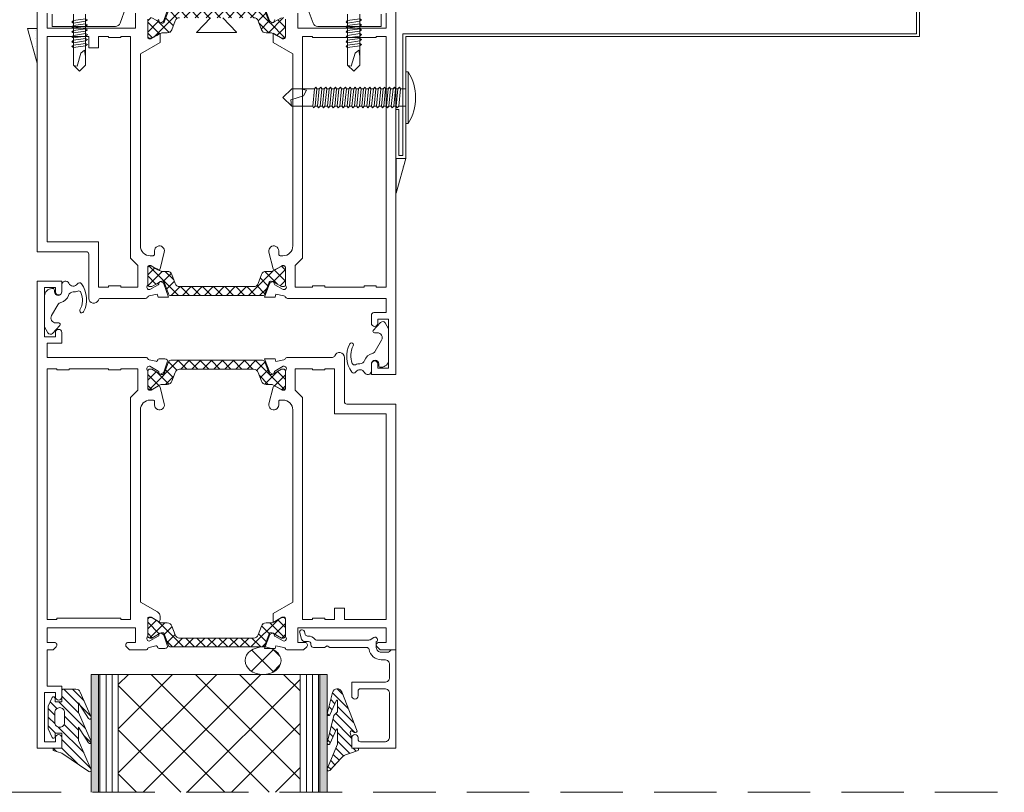
# Model space of a CAD drawing. Units: millimetres. Extents: x 0 to 11760, y 0 to 1485.
# Drawn here: x 7845 to 8046, y 92 to 250 of the extents above; entities that cross this region are included whole.
import ezdxf

# ---------------------------------------------------------------- set-up
doc = ezdxf.new("R2010")
doc.units = ezdxf.units.MM
doc.linetypes.add('HIDDEN', pattern=[9.525, 6.35, -3.175])
doc.layers.add('SPAlayer', color=6, linetype='Continuous', lineweight=20)
doc.layers.add('views', color=4, linetype='Continuous', lineweight=0)
pattern_1 = [(315, (9e-15, 47.0092), (1.122532, 1.122532), []), (405, (9e-15, 47.0092), (-1.122532, 1.122532), [])]

# ---------------------------------------------------------------- blocks, each defined once
blk = doc.blocks.new('ovi')
for points in [[(177.89, -11), (177.89, -12.5), (153.92, -12.5), (153.92, -11)], [(177.89, -57.5), (177.89, -59), (153.92, -59), (153.92, -57.5)]]:
    blk.add_hatch(color=256).paths.add_polyline_path(points)
at = {"layer": 'SPAlayer'}
h = blk.add_hatch(dxfattribs=at)
h.set_pattern_fill('ANSI31', color=256, scale=10, angle=90, style=0, pattern_type=2)
h.set_pattern_definition([(-45, (12977.7964, 1278.8404), (0.88388348, 0.88388348), [])])
edge = h.paths.add_edge_path()
edge.add_line((157.52, -8.76), (162.62, -10.98))
edge.add_arc((162.74, -10.7), 0.3, 246.4656, 417.6905)
edge.add_line((162.9, -10.45), (159.66, -8.4))
edge.add_line((159.66, -8.4), (161.67, -8.4))
edge.add_line((161.67, -8.4), (167.58, -10.98))
edge.add_arc((167.7, -10.7), 0.3, 246.4656, 417.6905)
edge.add_line((167.86, -10.45), (164.63, -8.4))
edge.add_line((164.63, -8.4), (167.38, -8.4))
edge.add_line((167.38, -8.4), (173.29, -10.98))
edge.add_arc((173.41, -10.7), 0.3, 246.4656, 399.2203)
edge.add_line((173.64, -10.51), (169.94, -5.01))
edge.add_line((169.94, -5.01), (169.38, -3.23))
edge.add_line((169.38, -3.23), (168.92, -3.23))
edge.add_line((168.92, -3.23), (168.92, -5.03))
edge.add_line((168.92, -5.03), (165.87, -5.03))
edge.add_line((165.87, -5.03), (165.87, -3.63))
edge.add_line((165.87, -3.63), (166.62, -3.63))
edge.add_arc((166.62, -3.33), 0.3, -90, 65.0112)
edge.add_line((166.75, -3.06), (164.97, -2.23))
edge.add_line((164.97, -2.23), (160.97, -2.23))
edge.add_line((160.97, -2.23), (160.37, -2.23))
edge.add_line((160.37, -2.23), (158.64, -3.04))
edge.add_arc((158.77, -3.32), 0.31, 114.9893, 269.9995)
edge.add_line((158.77, -3.63), (159.47, -3.63))
edge.add_line((159.47, -3.63), (159.47, -5.03))
edge.add_line((159.47, -5.03), (157.22, -5.03))
edge.add_arc((157.22, -5.33), 0.3, 90, 180)
edge.add_line((156.92, -5.33), (156.92, -7.84))
edge.add_arc((157.92, -7.84), 1, 180, 246.4656)
edge = h.paths.add_edge_path(flags=16)
edge.add_line((164.67, -4.58), (164.67, -4.58))
edge.add_arc((163.67, -4.58), 1, -90, 0, ccw=False)
edge.add_line((163.67, -5.58), (161.67, -5.58))
edge.add_arc((161.67, -4.58), 1, 180, 270, ccw=False)
edge.add_line((160.67, -4.58), (160.67, -4.58))
edge.add_arc((161.67, -4.58), 1, 90, 180, ccw=False)
edge.add_line((161.67, -3.58), (163.67, -3.58))
edge.add_arc((163.67, -4.58), 1, 0, 90, ccw=False)
h = blk.add_hatch(dxfattribs=at)
h.set_pattern_fill('ANSI37', color=256, scale=2, style=0, pattern_type=2)
h.set_pattern_definition([(45, (361.743, -124.3586), (-4.49013, 4.49013), []), (135, (361.743, -124.3586), (-4.49013, -4.49013), [])])
h.paths.add_polyline_path([(177.89, -16.5), (177.89, -53.5), (153.92, -53.5), (153.92, -16.5)])
h = blk.add_hatch(dxfattribs=at)
h.set_pattern_fill('ANSI37', color=256, scale=0.5, angle=270, style=0, pattern_type=2)
h.set_pattern_definition(pattern_1)
edge = h.paths.add_edge_path()
edge.add_line((18.85, -26.69), (21.22, -25.82))
edge.add_arc((21.11, -25.54), 0.301, -69.9773, -0.2694)
edge.add_arc((20.22, -25.5), 1.2, -2.1372, 30.0337)
edge.add_line((21.25, -24.9), (20.91, -24.31))
edge.add_line((20.91, -24.31), (20.34, -23.32))
edge.add_arc((20.52, -23.22), 0.21, 180, 210, ccw=False)
edge.add_line((20.31, -23.22), (20.31, -22.91))
edge.add_arc((20.71, -22.91), 0.4, 90, 180, ccw=False)
edge.add_line((20.71, -22.51), (24.11, -22.51))
edge.add_arc((24.11, -22.91), 0.4, 0, 90, ccw=False)
edge.add_line((24.51, -22.91), (24.51, -23.22))
edge.add_arc((24.3, -23.22), 0.21, -30, 0, ccw=False)
edge.add_line((24.49, -23.32), (23.92, -24.31))
edge.add_line((23.92, -24.31), (23.58, -24.9))
edge.add_arc((24.61, -25.5), 1.2, 150, 180)
edge.add_line((23.41, -25.5), (23.41, -26.45))
edge.add_arc((22.41, -26.45), 1, -70, 0, ccw=False)
edge.add_line((22.76, -27.39), (20.98, -28.04))
edge.add_arc((21.32, -28.98), 1, 110, 180)
edge.add_line((20.32, -28.98), (20.32, -36.51))
edge.add_line((20.32, -36.51), (20.32, -44.03))
edge.add_arc((21.32, -44.03), 1, 180, 250)
edge.add_line((20.98, -44.97), (22.76, -45.62))
edge.add_arc((22.41, -46.56), 1, 0, 70, ccw=False)
edge.add_line((23.41, -46.56), (23.41, -47.51))
edge.add_arc((24.61, -47.51), 1.2, 180, 210)
edge.add_line((23.58, -48.11), (23.91, -48.7))
edge.add_line((23.91, -48.7), (24.49, -49.69))
edge.add_arc((24.3, -49.79), 0.21, 0, 30, ccw=False)
edge.add_line((24.51, -49.79), (24.51, -50.11))
edge.add_arc((24.11, -50.11), 0.4, -90, 0, ccw=False)
edge.add_line((24.11, -50.51), (20.71, -50.51))
edge.add_arc((20.71, -50.11), 0.4, 180, 270, ccw=False)
edge.add_line((20.31, -50.11), (20.31, -49.79))
edge.add_arc((20.52, -49.79), 0.21, 150, 180, ccw=False)
edge.add_line((20.34, -49.69), (21.25, -48.11))
edge.add_arc((20.22, -47.51), 1.2, -30.0337, 2.1372)
edge.add_arc((21.11, -47.47), 0.301, 0.2898, 69.9568)
edge.add_line((21.22, -47.19), (18.85, -46.33))
edge.add_arc((19.02, -45.86), 0.5, 180, 250, ccw=False)
edge.add_line((18.52, -45.86), (18.52, -36.51))
edge.add_line((18.52, -36.51), (18.52, -27.16))
edge.add_arc((19.02, -27.16), 0.5, 110, 180, ccw=False)
h = blk.add_hatch(dxfattribs=at)
h.set_pattern_fill('ANSI37', color=256, scale=0.5, angle=270, style=0, pattern_type=2)
h.set_pattern_definition(pattern_1)
edge = h.paths.add_edge_path()
edge.add_line((75.03, -36.51), (75.03, -28.98))
edge.add_arc((74.03, -28.98), 1, 0, 70)
edge.add_line((74.37, -28.04), (72.59, -27.39))
edge.add_arc((72.93, -26.45), 1, 180, 250, ccw=False)
edge.add_line((71.93, -26.45), (71.93, -25.5))
edge.add_arc((70.73, -25.5), 1.2, 0, 30)
edge.add_line((71.77, -24.9), (71.43, -24.31))
edge.add_line((71.43, -24.31), (70.86, -23.32))
edge.add_arc((71.04, -23.22), 0.21, 180, 210, ccw=False)
edge.add_line((70.83, -23.22), (70.83, -22.91))
edge.add_arc((71.23, -22.91), 0.4, 90, 180, ccw=False)
edge.add_line((71.23, -22.51), (74.63, -22.51))
edge.add_arc((74.63, -22.91), 0.4, 0, 90, ccw=False)
edge.add_line((75.03, -22.91), (75.03, -23.22))
edge.add_arc((74.82, -23.22), 0.21, -30, 0, ccw=False)
edge.add_line((75.01, -23.32), (74.44, -24.31))
edge.add_line((74.44, -24.31), (74.09, -24.9))
edge.add_arc((75.13, -25.5), 1.2, 149.9663, 182.1372)
edge.add_arc((74.24, -25.54), 0.301, 180.2694, 249.9773)
edge.add_line((74.13, -25.82), (76.5, -26.69))
edge.add_arc((76.33, -27.16), 0.5, 0, 70, ccw=False)
edge.add_line((76.83, -27.16), (76.83, -36.51))
edge.add_line((76.83, -36.51), (76.83, -45.86))
edge.add_arc((76.33, -45.86), 0.5, -70, 0, ccw=False)
edge.add_line((76.5, -46.33), (74.13, -47.19))
edge.add_arc((74.24, -47.47), 0.301, 110.0432, 179.7102)
edge.add_arc((75.13, -47.51), 1.2, 177.8628, 210.0337)
edge.add_line((74.09, -48.11), (75.01, -49.69))
edge.add_arc((74.82, -49.79), 0.21, 0, 30, ccw=False)
edge.add_line((75.03, -49.79), (75.03, -50.11))
edge.add_arc((74.63, -50.11), 0.4, -90, 0, ccw=False)
edge.add_line((74.63, -50.51), (71.23, -50.51))
edge.add_arc((71.23, -50.11), 0.4, 180, 270, ccw=False)
edge.add_line((70.83, -50.11), (70.83, -49.79))
edge.add_arc((71.04, -49.79), 0.21, 150, 180, ccw=False)
edge.add_line((70.86, -49.69), (71.43, -48.7))
edge.add_line((71.43, -48.7), (71.77, -48.11))
edge.add_arc((70.73, -47.51), 1.2, -30, 0)
edge.add_line((71.93, -47.51), (71.93, -46.56))
edge.add_arc((72.93, -46.56), 1, 110, 180, ccw=False)
edge.add_line((72.59, -45.62), (74.37, -44.97))
edge.add_arc((74.03, -44.03), 1, -70, 0)
edge.add_line((75.03, -44.03), (75.03, -36.51))
h = blk.add_hatch(dxfattribs=at)
h.set_pattern_fill('ANSI37', color=256, scale=0.5, angle=270, style=0, pattern_type=2)
h.set_pattern_definition([(405, (0.4998, -1195.2084), (1.122532, -1.122532), []), (315, (0.4998, -1195.2084), (-1.122532, -1.122532), [])])
edge = h.paths.add_edge_path()
edge.add_line((91.81, -36.51), (91.81, -28.98))
edge.add_arc((92.81, -28.98), 1, 110, 180, ccw=False)
edge.add_line((92.47, -28.04), (94.25, -27.39))
edge.add_arc((93.91, -26.45), 1, -70, 0)
edge.add_line((94.91, -26.45), (94.91, -25.5))
edge.add_arc((96.11, -25.5), 1.2, 150, 180, ccw=False)
edge.add_line((95.07, -24.9), (95.41, -24.31))
edge.add_line((95.41, -24.31), (95.98, -23.32))
edge.add_arc((95.8, -23.22), 0.21, -30, 0)
edge.add_line((96.01, -23.22), (96.01, -22.91))
edge.add_arc((95.61, -22.91), 0.4, 0, 90)
edge.add_line((95.61, -22.51), (92.21, -22.51))
edge.add_arc((92.21, -22.91), 0.4, 90, 180)
edge.add_line((91.81, -22.91), (91.81, -23.22))
edge.add_arc((92.02, -23.22), 0.21, 180, 210)
edge.add_line((91.84, -23.32), (92.4, -24.31))
edge.add_line((92.4, -24.31), (92.75, -24.9))
edge.add_arc((91.71, -25.5), 1.2, -2.1372, 30.0337, ccw=False)
edge.add_arc((92.61, -25.54), 0.301, -69.9773, -0.2694, ccw=False)
edge.add_line((92.71, -25.82), (90.34, -26.69))
edge.add_arc((90.51, -27.16), 0.5, 110, 180)
edge.add_line((90.01, -27.16), (90.01, -36.51))
edge.add_line((90.01, -36.51), (90.01, -45.85))
edge.add_arc((90.51, -45.85), 0.5, 180, 250)
edge.add_line((90.34, -46.32), (92.71, -47.19))
edge.add_arc((92.61, -47.47), 0.301, 0.2898, 69.9568, ccw=False)
edge.add_arc((91.71, -47.51), 1.2, -30.0337, 2.1372, ccw=False)
edge.add_line((92.75, -48.11), (91.84, -49.69))
edge.add_arc((92.02, -49.79), 0.21, 150, 180)
edge.add_line((91.81, -49.79), (91.81, -50.11))
edge.add_arc((92.21, -50.11), 0.4, 180, 270)
edge.add_line((92.21, -50.51), (95.61, -50.51))
edge.add_arc((95.61, -50.11), 0.4, -90, 0)
edge.add_line((96.01, -50.11), (96.01, -49.79))
edge.add_arc((95.8, -49.79), 0.21, 0, 30)
edge.add_line((95.98, -49.69), (95.41, -48.7))
edge.add_line((95.41, -48.7), (95.07, -48.11))
edge.add_arc((96.11, -47.51), 1.2, 180, 210, ccw=False)
edge.add_line((94.91, -47.51), (94.91, -46.56))
edge.add_arc((93.91, -46.56), 1, 0, 70)
edge.add_line((94.25, -45.62), (92.47, -44.97))
edge.add_arc((92.81, -44.03), 1, 180, 250, ccw=False)
edge.add_line((91.81, -44.03), (91.81, -36.51))
h = blk.add_hatch(dxfattribs=at)
h.set_pattern_fill('ANSI37', color=256, scale=0.5, angle=270, style=0, pattern_type=2)
h.set_pattern_definition([(315, (0.4998, -24.4908), (1.122532, 1.122532), []), (405, (0.4998, -24.4908), (-1.122532, 1.122532), [])])
edge = h.paths.add_edge_path()
edge.add_line((146.53, -36.51), (146.53, -28.98))
edge.add_arc((145.53, -28.98), 1, 0, 70)
edge.add_line((145.87, -28.04), (144.09, -27.39))
edge.add_arc((144.43, -26.45), 1, 180, 250, ccw=False)
edge.add_line((143.43, -26.45), (143.43, -25.5))
edge.add_arc((142.23, -25.5), 1.2, 0, 30)
edge.add_line((143.27, -24.9), (142.93, -24.31))
edge.add_line((142.93, -24.31), (142.36, -23.32))
edge.add_arc((142.54, -23.22), 0.21, 180, 210, ccw=False)
edge.add_line((142.33, -23.22), (142.33, -22.91))
edge.add_arc((142.73, -22.91), 0.4, 90, 180, ccw=False)
edge.add_line((142.73, -22.51), (146.13, -22.51))
edge.add_arc((146.13, -22.91), 0.4, 0, 90, ccw=False)
edge.add_line((146.53, -22.91), (146.53, -23.22))
edge.add_arc((146.32, -23.22), 0.21, -30, 0, ccw=False)
edge.add_line((146.51, -23.32), (145.94, -24.31))
edge.add_line((145.94, -24.31), (145.59, -24.9))
edge.add_arc((146.63, -25.5), 1.2, 149.9663, 182.1372)
edge.add_arc((145.74, -25.54), 0.301, 180.2694, 249.9773)
edge.add_line((145.63, -25.82), (148, -26.69))
edge.add_arc((147.83, -27.16), 0.5, 0, 70, ccw=False)
edge.add_line((148.33, -27.16), (148.33, -36.51))
edge.add_line((148.33, -36.51), (148.33, -45.85))
edge.add_arc((147.83, -45.85), 0.5, -70, 0, ccw=False)
edge.add_line((148, -46.32), (145.63, -47.19))
edge.add_arc((145.74, -47.47), 0.301, 110.0432, 179.7102)
edge.add_arc((146.63, -47.51), 1.2, 177.8628, 210.0337)
edge.add_line((145.59, -48.11), (146.51, -49.69))
edge.add_arc((146.32, -49.79), 0.21, 0, 30, ccw=False)
edge.add_line((146.53, -49.79), (146.53, -50.11))
edge.add_arc((146.13, -50.11), 0.4, -90, 0, ccw=False)
edge.add_line((146.13, -50.51), (142.73, -50.51))
edge.add_arc((142.73, -50.11), 0.4, 180, 270, ccw=False)
edge.add_line((142.33, -50.11), (142.33, -49.79))
edge.add_arc((142.54, -49.79), 0.21, 150, 180, ccw=False)
edge.add_line((142.36, -49.69), (142.93, -48.7))
edge.add_line((142.93, -48.7), (143.27, -48.11))
edge.add_arc((142.23, -47.51), 1.2, -30, 0)
edge.add_line((143.43, -47.51), (143.43, -46.56))
edge.add_arc((144.43, -46.56), 1, 110, 180, ccw=False)
edge.add_line((144.09, -45.62), (145.87, -44.97))
edge.add_arc((145.53, -44.03), 1, -70, 0)
edge.add_line((146.53, -44.03), (146.53, -36.51))
h = blk.add_hatch(dxfattribs=at)
h.set_pattern_fill('ANSI37', color=256, style=0, pattern_type=2)
h.set_pattern_definition([(45, (361.2428, -221.107), (-2.245064, 2.245064), []), (135, (361.2428, -221.107), (-2.245064, -2.245064), [])])
edge = h.paths.add_edge_path()
edge.add_ellipse((151.13, -45.96), major_axis=(0.03, -3.65), ratio=0.765704, start_angle=0, end_angle=360)
h = blk.add_hatch(dxfattribs=at)
h.set_pattern_fill('ANSI31', color=256, scale=10, angle=90, style=0, pattern_type=2)
h.set_pattern_definition([(-45, (13531.6964, 1286.1664), (0.88388348, 0.88388348), [])])
edge = h.paths.add_edge_path()
edge.add_line((168.92, -65.04), (168.92, -64))
edge.add_line((168.92, -64), (166.92, -64))
edge.add_line((166.92, -64), (165.78, -63.69))
edge.add_arc((165.71, -63.98), 0.3, 74.9514, 165.5795)
edge.add_line((165.42, -63.91), (165.39, -64))
edge.add_line((165.39, -64), (165.71, -64.57))
edge.add_arc((165.44, -64.72), 0.3, -49.0852, 28.5945, ccw=False)
edge.add_line((165.64, -64.95), (165.49, -65.07))
edge.add_line((165.49, -65.07), (157.48, -61.97))
edge.add_arc((157.84, -61.04), 1, 103.802, 248.861, ccw=False)
edge.add_line((157.6, -60.07), (161.92, -59.01))
edge.add_arc((162, -59.3), 0.3, -65.5781, 103.802, ccw=False)
edge.add_line((162.12, -59.57), (159.18, -60.91))
edge.add_arc((159.22, -61), 0.1, 114.4219, 270)
edge.add_line((159.22, -61.1), (161.41, -61.1))
edge.add_arc((161.41, -60.8), 0.3, 270, 315)
edge.add_line((161.62, -61.01), (162.26, -60.37))
edge.add_line((162.26, -60.37), (167.81, -59.01))
edge.add_arc((167.89, -59.3), 0.3, -65.5781, 103.802, ccw=False)
edge.add_line((168.01, -59.57), (165.07, -60.91))
edge.add_arc((165.11, -61), 0.1, 114.4219, 270)
edge.add_line((165.11, -61.1), (166.87, -61.1))
edge.add_line((166.87, -61.1), (168.11, -61.1))
edge.add_line((168.11, -61.1), (173.14, -59.02))
edge.add_arc((173.26, -59.3), 0.3, -47.3415, 112.4343, ccw=False)
edge.add_line((173.46, -59.52), (170.93, -61.85))
edge.add_arc((172.96, -64.06), 3, 132.6585, 161.5643)
edge.add_line((170.11, -63.11), (169.98, -63.52))
edge.add_line((169.98, -63.52), (169.42, -65.28))
edge.add_arc((169.21, -65.08), 0.289, -188.9764, -43.0299, ccw=False)
for p, q in [((19.59, -3.04), (22.09, -3.04)), ((22.09, -15.92), (22.09, -3.04)), ((177.89, -11), (153.92, -11)), ((153.92, -11), (153.92, -59)), ((153.92, -12.5), (177.89, -12.5)), ((153.92, -12.76), (177.89, -12.76)), ((153.92, -14.01), (177.89, -14.01)), ((153.92, -15.26), (177.89, -15.26)), ((18.16, -18.05), (21.43, -16.86)), ((153.92, -53.5), (177.89, -53.5)), ((153.92, -53.51), (177.89, -53.51)), ((18.16, -54.96), (21.43, -56.16)), ((153.92, -54.76), (177.89, -54.76)), ((153.92, -56.01), (177.89, -56.01)), ((22.09, -69.98), (22.09, -57.09)), ((153.92, -57.26), (177.89, -57.26)), ((153.92, -57.5), (177.89, -57.5)), ((153.92, -59), (177.89, -59)), ((19.59, -69.98), (22.09, -69.98))]:
    blk.add_line(p, q)
for centre, start, end in [((21.09, -15.92), 290, 0), ((21.09, -57.09), 0, 70)]:
    blk.add_arc(centre, 1, start, end)
at = {"extrusion": (0, 0, -1)}
blk.add_ellipse((151.13, -45.96), major_axis=(-0.03, 3.65), ratio=0.765704, start_param=3.141593, end_param=9.424778, dxfattribs=at)
at = {"layer": 'SPAlayer'}
for p, q in [((19.59, -7.35), (24.31, -7.35)), ((20.31, -7.35), (20.91, -7.35)), ((20.91, -7.35), (20.56, -9.85)), ((21.21, -7.05), (20.91, -7.35)), ((21.41, -7.35), (21.06, -9.85)), ((21.41, -7.35), (21.21, -7.05)), ((21.91, -7.35), (21.41, -7.35)), ((21.91, -7.35), (21.56, -9.85)), ((22.21, -7.05), (21.91, -7.35)), ((22.41, -7.35), (22.06, -9.85)), ((22.41, -7.35), (22.21, -7.05)), ((22.41, -7.35), (22.91, -7.35)), ((22.91, -7.35), (22.56, -9.85)), ((23.21, -7.05), (22.91, -7.35)), ((23.41, -7.35), (23.06, -9.85)), ((23.41, -7.35), (23.21, -7.05)), ((23.41, -7.35), (23.91, -7.35)), ((23.91, -7.35), (23.56, -9.85)), ((24.21, -7.05), (23.91, -7.35)), ((24.41, -7.35), (24.06, -9.85)), ((24.41, -7.35), (24.21, -7.05)), ((24.31, -7.35), (29.96, -7.35)), ((24.91, -7.35), (24.41, -7.35)), ((24.91, -7.35), (24.56, -9.85)), ((25.21, -7.05), (24.91, -7.35)), ((25.41, -7.35), (25.06, -9.85)), ((25.41, -7.35), (25.21, -7.05)), ((25.91, -7.35), (25.41, -7.35)), ((25.91, -7.35), (25.56, -9.85)), ((26.21, -7.05), (25.91, -7.35)), ((26.41, -7.35), (26.06, -9.85)), ((26.41, -7.35), (26.21, -7.05)), ((29.96, -7.35), (29.96, -7.35)), ((29.96, -7.35), (29.96, -7.35)), ((29.96, -7.35), (29.96, -7.35)), ((31.21, -8.6), (29.96, -7.35)), ((30.03, -7.41), (30.16, -8.1)), ((19.59, -9.85), (24.31, -9.85)), ((20.76, -10.2), (20.56, -9.85)), ((21.06, -9.85), (20.76, -10.2)), ((21.56, -9.85), (21.06, -9.85)), ((21.76, -10.2), (21.56, -9.85)), ((22.06, -9.85), (21.76, -10.2)), ((22.56, -9.85), (22.06, -9.85)), ((22.76, -10.2), (22.56, -9.85)), ((23.06, -9.85), (22.76, -10.2)), ((23.56, -9.85), (23.06, -9.85)), ((23.76, -10.2), (23.56, -9.85)), ((24.06, -9.85), (23.76, -10.2)), ((24.56, -9.85), (24.06, -9.85)), ((24.31, -9.85), (29.96, -9.85)), ((24.76, -10.2), (24.56, -9.85)), ((25.06, -9.85), (24.76, -10.2)), ((25.56, -9.85), (25.06, -9.85)), ((25.76, -10.2), (25.56, -9.85)), ((26.06, -9.85), (25.76, -10.2)), ((26.56, -9.85), (26.06, -9.85)), ((27.56, -8.9), (26.96, -9.6)), ((26.96, -9.6), (28.21, -9.85)), ((30.16, -8.1), (27.56, -8.9)), ((31.21, -8.6), (29.96, -9.85)), ((20.32, -35.26), (23.24, -32.45)), ((23.34, -40.52), (23.34, -32.49)), ((20.32, -37.76), (23.24, -40.56)), ((19.59, -63.16), (24.31, -63.16)), ((20.31, -63.16), (20.91, -63.16)), ((20.91, -63.16), (20.56, -65.66)), ((21.21, -62.86), (20.91, -63.16)), ((21.41, -63.16), (21.06, -65.66)), ((21.41, -63.16), (21.21, -62.86)), ((21.91, -63.16), (21.41, -63.16)), ((21.91, -63.16), (21.56, -65.66)), ((22.21, -62.86), (21.91, -63.16)), ((22.41, -63.16), (22.06, -65.66)), ((22.41, -63.16), (22.21, -62.86)), ((22.41, -63.16), (22.91, -63.16)), ((22.91, -63.16), (22.56, -65.66)), ((23.21, -62.86), (22.91, -63.16)), ((23.41, -63.16), (23.06, -65.66)), ((23.41, -63.16), (23.21, -62.86)), ((23.41, -63.16), (23.91, -63.16)), ((23.91, -63.16), (23.56, -65.66)), ((24.21, -62.86), (23.91, -63.16)), ((24.41, -63.16), (24.06, -65.66)), ((24.41, -63.16), (24.21, -62.86)), ((24.31, -63.16), (29.96, -63.16)), ((24.91, -63.16), (24.41, -63.16)), ((24.91, -63.16), (24.56, -65.66)), ((25.21, -62.86), (24.91, -63.16)), ((25.41, -63.16), (25.06, -65.66)), ((25.41, -63.16), (25.21, -62.86)), ((25.91, -63.16), (25.41, -63.16)), ((25.91, -63.16), (25.56, -65.66)), ((26.21, -62.86), (25.91, -63.16)), ((26.41, -63.16), (26.06, -65.66)), ((26.41, -63.16), (26.21, -62.86)), ((30.16, -63.91), (27.56, -64.71)), ((29.96, -63.16), (29.96, -63.16)), ((29.96, -63.16), (29.96, -63.16)), ((29.96, -63.16), (29.96, -63.16)), ((31.21, -64.41), (29.96, -63.16)), ((30.03, -63.22), (30.16, -63.91)), ((19.59, -65.66), (24.31, -65.66)), ((20.76, -66.01), (20.56, -65.66)), ((21.06, -65.66), (20.76, -66.01)), ((21.56, -65.66), (21.06, -65.66)), ((21.76, -66.01), (21.56, -65.66)), ((22.06, -65.66), (21.76, -66.01)), ((22.56, -65.66), (22.06, -65.66)), ((22.76, -66.01), (22.56, -65.66)), ((23.06, -65.66), (22.76, -66.01)), ((23.56, -65.66), (23.06, -65.66)), ((23.76, -66.01), (23.56, -65.66)), ((24.06, -65.66), (23.76, -66.01)), ((24.56, -65.66), (24.06, -65.66)), ((24.31, -65.66), (29.96, -65.66)), ((24.76, -66.01), (24.56, -65.66)), ((25.06, -65.66), (24.76, -66.01)), ((25.56, -65.66), (25.06, -65.66)), ((25.76, -66.01), (25.56, -65.66)), ((26.06, -65.66), (25.76, -66.01)), ((26.56, -65.66), (26.06, -65.66)), ((27.56, -64.71), (26.96, -65.41)), ((26.96, -65.41), (28.21, -65.66)), ((31.21, -64.41), (29.96, -65.66))]:
    blk.add_line(p, q, dxfattribs=at)
at = {"layer": 'SPAlayer', "color": 2}
for points in [[(18.2, -26.72), (20.92, -25.73, 0.176327), (21.08, -25.6), (21.3, -25.22, 0.57735), (21.04, -24.77), (20.96, -24.77, -0.267949), (20.7, -24.62)], [(20.62, -22.5), (24.3, -22.5, -0.414214), (24.6, -22.8), (24.6, -23.02, -0.131652), (24.56, -23.17), (23.5, -25), (25.35, -25), (27.66, -21), (66.75, -21, -0.414214), (68.75, -23), (68.75, -23.57, -0.414214), (68.45, -23.87), (67.75, -23.87, 1.130939), (67.99, -25.84), (71.4, -24.99, 0.498228), (71.58, -24.55), (70.79, -23.17, -0.131652), (70.75, -23.02), (70.75, -22.8, -0.414214), (71.05, -22.5), (74.72, -22.5, -0.82529), (75.61, -22.93), (74.65, -24.62, -0.267949), (74.39, -24.77), (74.31, -24.77, 0.57735), (74.05, -25.22), (74.27, -25.6, 0.176327), (74.43, -25.73), (77.15, -26.72), (77.15, -24.58), (76.57, -24.43), (76.92, -22.8, -0.305615), (77.11, -22.52, 0.305615), (77.42, -22.06), (77.42, -12.91, -0.317837), (77.76, -12.44, 0.843039), (77.42, -10.5), (68.42, -10.5, -0.414214), (67.92, -10), (67.92, 0), (18.17, 0, 0.414214)], [(18.85, -26.69), (21.22, -25.82, 0.313898), (21.41, -25.54, 0.141301), (21.25, -24.9), (20.91, -24.31), (20.34, -23.32, -0.131652)], [(20.71, -22.51), (24.11, -22.51, -0.414214), (24.51, -22.91), (24.51, -23.22, -0.131652), (24.49, -23.32), (23.92, -24.31), (23.58, -24.9, 0.131652), (23.41, -25.5), (23.41, -26.45, -0.315299), (22.76, -27.39), (20.98, -28.04, 0.315299), (20.32, -28.98)], [(20.32, -44.03, 0.315299), (20.98, -44.97), (22.76, -45.62, -0.315299), (23.41, -46.56), (23.41, -47.51, 0.131652), (23.58, -48.11), (23.91, -48.7), (24.49, -49.69, -0.131652), (24.51, -49.79), (24.51, -50.11, -0.414214), (24.11, -50.51), (20.71, -50.51, -0.414214)], [(20.34, -49.69), (21.25, -48.11, 0.141301), (21.41, -47.47, 0.313702), (21.22, -47.19), (18.85, -46.33, -0.315299)], [(20.62, -50.5), (24.3, -50.5, 0.414214), (24.6, -50.2), (24.6, -49.98, 0.131652), (24.56, -49.83), (23.5, -48), (25.35, -48), (27.66, -52), (66.75, -52, 0.414214), (68.75, -50), (68.75, -49.43, 0.414214), (68.45, -49.13), (67.75, -49.13, -1.130939), (67.99, -47.16), (71.4, -48.01, -0.498228), (71.58, -48.45), (70.79, -49.83, 0.131652), (70.75, -49.98), (70.75, -50.2, 0.414214), (71.05, -50.5), (74.72, -50.5, 0.82529), (75.61, -50.07), (74.65, -48.38, 0.267949), (74.39, -48.23), (74.31, -48.23, -0.57735), (74.05, -47.78), (74.27, -47.4, -0.176327), (74.43, -47.27), (77.15, -46.28), (77.15, -48.42), (76.57, -48.57), (76.92, -50.2, 0.305615), (77.11, -50.48, -0.305615), (77.42, -50.94), (77.42, -59), (77.42, -71), (80.32, -71), (80.32, -68.5, -0.414214), (80.82, -68), (82.47, -68, -1), (82.47, -69.3), (81.62, -69.3), (81.62, -71.5), (91.62, -71.5), (91.62, -69.3), (90.77, -69.3, -1), (90.77, -68), (92.92, -68), (92.92, -73), (17.92, -73)], [(18.2, -46.28), (20.92, -47.27, -0.176327), (21.08, -47.4), (21.3, -47.78, -0.57735), (21.04, -48.23), (20.96, -48.23, 0.267949), (20.7, -48.38)]]:
    blk.add_lwpolyline(points, format="xyb", dxfattribs=at)
for points in [[(19.42, -2), (22.42, -2), (22.42, -20), (19.42, -20)], [(142.47, -17), (142.72, -17), (142.72, -19), (97.6, -19), (96.1, -20.5), (91.72, -20.5), (91.72, -17), (91.97, -17), (91.97, -14.5), (91.72, -14.5), (91.72, -6.5), (91.97, -6.5), (91.97, -4), (91.72, -4), (91.72, -2), (142.72, -2), (142.72, -4), (142.47, -4), (142.47, -17)], [(153.92, -16.5), (177.89, -16.5)], [(19.42, -71), (22.42, -71), (22.42, -53), (19.42, -53)]]:
    blk.add_lwpolyline(points, dxfattribs=at)
for points in [[(24.12, -19), (69.25, -19), (70.75, -20.5), (75.12, -20.5), (75.12, -17), (74.87, -17), (74.87, -14.5), (75.12, -14.5), (75.12, -12.5), (65.92, -12.5), (65.92, -2), (24.12, -2), (24.12, -10.5), (26.42, -10.5), (26.42, -12.5), (24.12, -12.5), (24.12, -14.5), (24.37, -14.5), (24.37, -17), (24.12, -17)], [(24.37, -69), (24.37, -56), (24.12, -56), (24.12, -54), (69.25, -54), (70.75, -52.5), (75.12, -52.5), (75.12, -56), (74.87, -56), (74.87, -58.5), (75.12, -58.5), (75.12, -66.5), (74.87, -66.5), (74.87, -69), (75.12, -69), (75.12, -71), (24.12, -71), (24.12, -69), (24.37, -69)], [(142.72, -54), (97.6, -54), (96.1, -52.5), (91.72, -52.5), (91.72, -56), (91.97, -56), (91.97, -58.5), (91.72, -58.5), (91.72, -60.5), (100.92, -60.5), (100.92, -71), (142.72, -71), (142.72, -62.5), (140.42, -62.5), (140.42, -60.5), (142.72, -60.5), (142.72, -58.5), (142.47, -58.5), (142.47, -56), (142.72, -56)]]:
    blk.add_lwpolyline(points, close=True, dxfattribs=at)
for points in [[(91.24, -22.93), (92.2, -24.62, 0.267949), (92.46, -24.77), (92.54, -24.77, -0.57735), (92.8, -25.22), (92.58, -25.6, -0.176327), (92.42, -25.73), (90.37, -26.47, -0.520567), (89.7, -26), (89.7, -24.81, -0.339454), (89.92, -24.52), (90.01, -24.5, 0.414214), (90.22, -24.14), (89.92, -22.8, 0.305615), (89.74, -22.52, -0.305615), (89.42, -22.06), (89.42, -14), (89.42, -2), (86.52, -2), (86.52, -5), (84.37, -5, -1), (84.37, -3.7), (85.22, -3.7), (85.22, -1.5), (75.22, -1.5), (75.22, -3.7), (76.07, -3.7, -1), (76.07, -5), (73.92, -5), (73.92, 0), (119.88, 0), (168.92, 0), (168.92, -5), (166.77, -5, -1), (166.77, -3.7), (167.62, -3.7), (167.62, -1.5), (157.62, -1.5), (157.62, -3.7), (158.47, -3.7, -1), (158.47, -5), (156.32, -5), (156.32, -2), (148.92, -2), (148.92, -3.21), (148.28, -3.85, -0.668179), (147.42, -3.5), (147.42, -2), (144.42, -2), (144.42, -20), (147.42, -20), (147.42, -18.5, -0.668179), (148.28, -18.15), (148.92, -18.79), (148.92, -22.21, -0.365977), (148.67, -22.5, 0.365977), (148.42, -22.8), (148.13, -24.14, 0.414214), (148.34, -24.5), (148.42, -24.52, -0.339454), (148.65, -24.81), (148.65, -26, -0.520567), (147.98, -26.47), (145.93, -25.73, -0.176327), (145.77, -25.6), (145.55, -25.22, -0.57735), (145.81, -24.77), (145.89, -24.77, 0.267949), (146.15, -24.62), (147.11, -22.93, 0.82529), (146.22, -22.5), (142.55, -22.5, 0.414214), (142.25, -22.8), (142.25, -23.02, 0.131652), (142.29, -23.17), (143.08, -24.55, -0.57735), (142.82, -25), (142.07, -25, -0.267949), (141.21, -24.5), (139.19, -21), (100.1, -21, 0.414214), (98.1, -23), (98.1, -23.57, 0.414214), (98.4, -23.87), (99.1, -23.87, -1.130939), (98.86, -25.84), (95.45, -24.99, -0.498228), (95.26, -24.55), (96.06, -23.17, 0.131652), (96.1, -23.02), (96.1, -22.8, 0.414214), (95.8, -22.5), (92.12, -22.5, 0.82529)], [(74.47, -8.17, 0.586864), (74.35, -6.43, -0.799884), (74.67, -5), (76.07, -5, 1), (76.07, -3.5), (75.72, -3.5, -0.414214), (75.42, -3.2), (75.42, -3, -0.414214), (76.92, -1.5), (83.24, -1.5), (84.42, -2.18, -0.505848), (84.53, -3.14), (82.93, -4.62, -0.653747), (82.42, -4.4), (82.42, -3.8, 0.577393), (80.92, -2.93), (78.72, -4.21, 0.200287), (78.25, -4.82, -0.251468), (76.8, -6.38, 0.321297), (76.12, -7.33, -0.105608), (75.93, -8.23, 0.423681), (76.2, -8.89, 0.223901), (79.78, -8.7, -1.000768), (80.16, -9.41, -0.2903), (74.44, -8.99, -0.52321)], [(157.52, -8.76), (162.62, -10.98, 0.926212), (162.9, -10.45), (159.66, -8.4), (161.67, -8.4), (167.58, -10.98, 0.926212), (167.86, -10.45), (164.63, -8.4), (167.38, -8.4), (173.29, -10.98, 0.786602), (173.64, -10.51), (169.94, -5.01), (169.38, -3.23), (168.92, -3.23), (168.92, -5.03), (165.87, -5.03), (165.87, -3.63), (166.62, -3.63, 0.802665), (166.75, -3.06), (164.97, -2.23), (160.97, -2.23), (160.37, -2.23), (158.64, -3.04, 0.802658), (158.77, -3.63), (159.47, -3.63), (159.47, -5.03), (157.22, -5.03, 0.414214), (156.92, -5.33), (156.92, -7.84, 0.298425)], [(164.67, -4.58), (164.67, -4.58, -0.414214), (163.67, -5.58), (161.67, -5.58, -0.414214), (160.67, -4.58), (160.67, -4.58, -0.414214), (161.67, -3.58), (163.67, -3.58, -0.414214)], [(75.03, -36.51), (75.03, -28.98, 0.315299), (74.37, -28.04), (72.59, -27.39, -0.315299), (71.93, -26.45), (71.93, -25.5, 0.131652), (71.77, -24.9), (71.43, -24.31), (70.86, -23.32, -0.131652), (70.83, -23.22), (70.83, -22.91, -0.414214), (71.23, -22.51), (74.63, -22.51, -0.414214), (75.03, -22.91), (75.03, -23.22, -0.131652), (75.01, -23.32), (74.44, -24.31), (74.09, -24.9, 0.141301), (73.93, -25.54, 0.313898), (74.13, -25.82), (76.5, -26.69, -0.315299), (76.83, -27.16), (76.83, -36.51), (76.83, -45.86, -0.315299), (76.5, -46.33), (74.13, -47.19, 0.313702), (73.93, -47.47, 0.141301), (74.09, -48.11), (75.01, -49.69, -0.131652), (75.03, -49.79), (75.03, -50.11, -0.414214), (74.63, -50.51), (71.23, -50.51, -0.414214), (70.83, -50.11), (70.83, -49.79, -0.131652), (70.86, -49.69), (71.43, -48.7), (71.77, -48.11, 0.131652), (71.93, -47.51), (71.93, -46.56, -0.315299), (72.59, -45.62), (74.37, -44.97, 0.315299), (75.03, -44.03)], [(91.81, -36.51), (91.81, -28.98, -0.315299), (92.47, -28.04), (94.25, -27.39, 0.315299), (94.91, -26.45), (94.91, -25.5, -0.131652), (95.07, -24.9), (95.41, -24.31), (95.98, -23.32, 0.131652), (96.01, -23.22), (96.01, -22.91, 0.414214), (95.61, -22.51), (92.21, -22.51, 0.414214), (91.81, -22.91), (91.81, -23.22, 0.131652), (91.84, -23.32), (92.4, -24.31), (92.75, -24.9, -0.141301), (92.91, -25.54, -0.313898), (92.71, -25.82), (90.34, -26.69, 0.315299), (90.01, -27.16), (90.01, -36.51), (90.01, -45.85, 0.315299), (90.34, -46.32), (92.71, -47.19, -0.313702), (92.91, -47.47, -0.141301), (92.75, -48.11), (91.84, -49.69, 0.131652), (91.81, -49.79), (91.81, -50.11, 0.414214), (92.21, -50.51), (95.61, -50.51, 0.414214), (96.01, -50.11), (96.01, -49.79, 0.131652), (95.98, -49.69), (95.41, -48.7), (95.07, -48.11, -0.131652), (94.91, -47.51), (94.91, -46.56, 0.315299), (94.25, -45.62), (92.47, -44.97, -0.315299), (91.81, -44.03)], [(146.53, -36.51), (146.53, -28.98, 0.315299), (145.87, -28.04), (144.09, -27.39, -0.315299), (143.43, -26.45), (143.43, -25.5, 0.131652), (143.27, -24.9), (142.93, -24.31), (142.36, -23.32, -0.131652), (142.33, -23.22), (142.33, -22.91, -0.414214), (142.73, -22.51), (146.13, -22.51, -0.414214), (146.53, -22.91), (146.53, -23.22, -0.131652), (146.51, -23.32), (145.94, -24.31), (145.59, -24.9, 0.141301), (145.43, -25.54, 0.313898), (145.63, -25.82), (148, -26.69, -0.315299), (148.33, -27.16), (148.33, -36.51), (148.33, -45.85, -0.315299), (148, -46.32), (145.63, -47.19, 0.313702), (145.43, -47.47, 0.141301), (145.59, -48.11), (146.51, -49.69, -0.131652), (146.53, -49.79), (146.53, -50.11, -0.414214), (146.13, -50.51), (142.73, -50.51, -0.414214), (142.33, -50.11), (142.33, -49.79, -0.131652), (142.36, -49.69), (142.93, -48.7), (143.27, -48.11, 0.131652), (143.43, -47.51), (143.43, -46.56, -0.315299), (144.09, -45.62), (145.87, -44.97, 0.315299), (146.53, -44.03)], [(148.42, -50.2), (148.07, -48.57), (148.65, -48.42), (148.65, -46.28), (145.82, -47.31), (145.55, -47.78, 0.57735), (145.81, -48.23), (145.89, -48.23, -0.267949), (146.15, -48.38), (147.11, -50.07, -0.82529), (146.22, -50.5), (142.55, -50.5, -0.414214), (142.25, -50.2), (142.25, -49.98, -0.131652), (142.29, -49.83), (143.34, -48), (141.5, -48), (139.19, -52), (100.1, -52, -0.414214), (98.1, -50), (98.1, -49.43, -0.414214), (98.4, -49.13), (99.1, -49.13, 1.130939), (98.86, -47.16), (95.45, -48.01, 0.498228), (95.26, -48.45), (96.06, -49.83, -0.131652), (96.1, -49.98), (96.1, -50.2, -0.414214), (95.8, -50.5), (92.12, -50.5, -0.82529), (91.24, -50.07), (92.2, -48.38, -0.267949), (92.46, -48.23), (92.54, -48.23, 0.57735), (92.8, -47.78), (92.53, -47.31), (89.7, -46.28), (89.7, -48.42), (90.28, -48.57), (89.92, -50.2, -0.305615), (89.74, -50.48, 0.305615), (89.42, -50.94), (89.42, -60.09, -0.317837), (89.09, -60.56, 0.843039), (89.42, -62.5), (98.42, -62.5, -0.414214), (98.92, -63), (98.92, -73), (148.92, -73), (148.92, -69.79), (148.28, -69.15, 0.668179), (147.42, -69.5), (147.42, -71), (144.42, -71), (144.42, -53), (147.42, -53), (147.42, -54.5, 0.668179), (148.28, -54.85), (148.92, -54.21), (148.92, -50.79, 0.365977), (148.67, -50.5, -0.365977)], [(145.47, -53.41), (146.72, -53.78, -0.332239), (147.22, -54.45), (147.22, -55.2, 0.414214), (147.72, -55.7), (147.92, -55.7, -0.414214), (148.42, -56.2), (148.42, -58.48), (148.12, -59), (148.42, -59.52), (148.42, -67.04, 0.365977), (148.84, -67.53, -0.365977), (150.92, -70), (150.92, -70.7, 0.414214), (151.92, -71.7), (154.52, -71.7, 0.414214), (155.52, -70.7), (155.52, -66.7), (155.52, -64), (158.27, -64, -1), (158.27, -65.3), (157.32, -65.3, 0.414214), (156.82, -65.8), (156.82, -66.7), (156.82, -70.7, 0.414214), (157.82, -71.7), (166.62, -71.7, 0.414214), (167.62, -70.7), (167.62, -66.7), (167.62, -65.8, 0.414214), (167.12, -65.3), (166.77, -65.3, -1), (166.77, -64), (168.92, -64), (168.92, -73), (148.92, -73), (148.92, -72), (149.28, -71.65, 0.198912), (149.42, -71.29), (149.42, -70, 0.414214), (148.42, -69), (147.27, -69, -1), (146.41, -68.5), (146.86, -67.72, 0.131652), (146.92, -67.47), (146.92, -56.85, 0.229735), (146.73, -56.46, -0.229735), (146.12, -55.2), (146.12, -55.02, 0.332239), (145.77, -54.54), (145.18, -54.37, -1)], [(168.92, -65.04), (168.92, -64), (166.92, -64), (165.78, -63.69, 0.417428), (165.42, -63.91), (165.39, -64), (165.71, -64.57, -0.352546), (165.64, -64.95), (165.49, -65.07), (157.48, -61.97, -0.733626), (157.6, -60.07), (161.92, -59.01, -0.911367), (162.12, -59.57), (159.18, -60.91, 0.806741), (159.22, -61.1), (161.41, -61.1, 0.198912), (161.62, -61.01), (162.26, -60.37), (167.81, -59.01, -0.911367), (168.01, -59.57), (165.07, -60.91, 0.806741), (165.11, -61.1), (166.87, -61.1), (168.11, -61.1), (173.14, -59.02, -0.837434), (173.46, -59.52), (170.93, -61.85, 0.126798), (170.11, -63.11), (169.98, -63.52), (169.42, -65.28, -0.7396)], [(92.38, -64.83, 0.586864), (92.5, -66.57, -0.799884), (92.17, -68), (90.77, -68, 1), (90.77, -69.5), (91.12, -69.5, -0.414214), (91.42, -69.8), (91.42, -70, -0.414214), (89.92, -71.5), (83.6, -71.5), (82.42, -70.82, -0.505848), (82.32, -69.86), (83.92, -68.38, -0.653747), (84.42, -68.6), (84.42, -69.2, 0.577393), (85.92, -70.07), (88.13, -68.79, 0.200287), (88.6, -68.18, -0.251468), (90.05, -66.62, 0.321297), (90.72, -65.67, -0.105608), (90.91, -64.77, 0.423681), (90.65, -64.11, 0.223901), (87.07, -64.3, -1.000768), (86.69, -63.59, -0.2903), (92.4, -64.01, -0.52321)]]:
    blk.add_lwpolyline(points, format="xyb", close=True, dxfattribs=at)
at = {"layer": 'SPAlayer'}
for centre, start, end in [((23.28, -32.49), 0, 133.8785), ((23.28, -40.52), 226.1215, 0)]:
    blk.add_arc(centre, 0.06, start, end, dxfattribs=at)
blk = doc.blocks.new('234')
for p, q in [((-12.1, 1.77), (-11.6, 1.77)), ((-11.1, 1.77), (-10.6, 1.77)), ((-10.1, 1.77), (-9.6, 1.77)), ((-9.1, 1.77), (-8.6, 1.77)), ((-8.1, 1.77), (-7.6, 1.77)), ((-7.1, 1.77), (-6.6, 1.77)), ((-6.1, 1.77), (-5.6, 1.77)), ((-5.1, 1.77), (-4.6, 1.77)), ((-4.1, 1.77), (-3.6, 1.77)), ((-3.1, 1.77), (-2.6, 1.77)), ((-2.1, 1.77), (-1.6, 1.77)), ((-1.1, 1.77), (0, 1.77)), ((-12.45, -1.77), (-11.95, -1.77)), ((-11.45, -1.77), (-10.95, -1.77)), ((-10.45, -1.77), (-9.95, -1.77)), ((-9.45, -1.77), (-8.95, -1.77)), ((-8.45, -1.77), (-7.95, -1.77)), ((-7.45, -1.77), (-6.95, -1.77)), ((-6.45, -1.77), (-5.95, -1.77)), ((-5.45, -1.77), (-4.95, -1.77)), ((-4.45, -1.77), (-3.95, -1.77)), ((-3.45, -1.77), (-2.95, -1.77)), ((-2.45, -1.77), (-1.95, -1.77)), ((-1.45, -1.77), (0, -1.77))]:
    blk.add_line(p, q)
for points in [[(0, -5.27), (0.5, -5.27), (0.5, 5.27), (0, 5.27)], [(-18.75, -2.08), (-18.45, -1.77), (-18.1, 1.77), (-18.3, 2.12), (-18.6, 1.77), (-18.95, -1.77)], [(-17.75, -2.08), (-17.45, -1.77), (-17.1, 1.77), (-17.3, 2.12), (-17.6, 1.77), (-17.95, -1.77)], [(-16.75, -2.08), (-16.45, -1.77), (-16.1, 1.77), (-16.3, 2.12), (-16.6, 1.77), (-16.95, -1.77)], [(-15.75, -2.08), (-15.45, -1.77), (-15.1, 1.77), (-15.3, 2.12), (-15.6, 1.77), (-15.95, -1.77)], [(-14.75, -2.08), (-14.45, -1.77), (-14.1, 1.77), (-14.3, 2.12), (-14.6, 1.77), (-14.95, -1.77)], [(-13.75, -2.08), (-13.45, -1.77), (-13.1, 1.77), (-13.3, 2.12), (-13.6, 1.77), (-13.95, -1.77)], [(-12.75, -2.08), (-12.45, -1.77), (-12.1, 1.77), (-12.3, 2.12), (-12.6, 1.77), (-12.95, -1.77)], [(-11.75, -2.08), (-11.45, -1.77), (-11.1, 1.77), (-11.3, 2.12), (-11.6, 1.77), (-11.95, -1.77)], [(-10.75, -2.08), (-10.45, -1.77), (-10.1, 1.77), (-10.3, 2.12), (-10.6, 1.77), (-10.95, -1.77)], [(-9.75, -2.08), (-9.45, -1.77), (-9.1, 1.77), (-9.3, 2.12), (-9.6, 1.77), (-9.95, -1.77)], [(-8.75, -2.08), (-8.45, -1.77), (-8.1, 1.77), (-8.3, 2.12), (-8.6, 1.77), (-8.95, -1.77)], [(-7.75, -2.08), (-7.45, -1.77), (-7.1, 1.77), (-7.3, 2.12), (-7.6, 1.77), (-7.95, -1.77)], [(-6.75, -2.08), (-6.45, -1.77), (-6.1, 1.77), (-6.3, 2.12), (-6.6, 1.77), (-6.95, -1.77)], [(-5.75, -2.08), (-5.45, -1.77), (-5.1, 1.77), (-5.3, 2.12), (-5.6, 1.77), (-5.95, -1.77)], [(-4.75, -2.08), (-4.45, -1.77), (-4.1, 1.77), (-4.3, 2.12), (-4.6, 1.77), (-4.95, -1.77)], [(-3.75, -2.08), (-3.45, -1.77), (-3.1, 1.77), (-3.3, 2.12), (-3.6, 1.77), (-3.95, -1.77)], [(-2.75, -2.08), (-2.45, -1.77), (-2.1, 1.77), (-2.3, 2.12), (-2.6, 1.77), (-2.95, -1.77)], [(-1.75, -2.08), (-1.45, -1.77), (-1.1, 1.77), (-1.3, 2.12), (-1.6, 1.77), (-1.95, -1.77)]]:
    blk.add_lwpolyline(points, close=True)
for points in [[(-18.95, -1.77), (-23.22, -1.77), (-25, 0.02), (-23.22, 1.77), (-18.6, 1.77)], [(-21.47, 1.77), (-20.22, 1.52), (-20.82, 0.33), (-23.42, -0.48), (-23.29, -1.71)], [(-18.1, 1.77), (-17.6, 1.77)], [(-17.1, 1.77), (-16.6, 1.77)], [(-16.1, 1.77), (-15.6, 1.77)], [(-15.1, 1.77), (-14.6, 1.77)], [(-14.1, 1.77), (-13.6, 1.77)], [(-13.1, 1.77), (-12.6, 1.77)], [(-17.95, -1.77), (-18.45, -1.77)], [(-16.95, -1.77), (-17.45, -1.77)], [(-15.95, -1.77), (-16.45, -1.77)], [(-14.95, -1.77), (-15.45, -1.77)], [(-13.95, -1.77), (-14.45, -1.77)], [(-12.95, -1.77), (-13.45, -1.77)]]:
    blk.add_lwpolyline(points)
blk.add_arc((-8.03, 0), 10.03, 328.2527, 31.7473)
blk = doc.blocks.new('Upper_edge_of_door')
at = {"layer": 'SPAlayer', "ltscale": 2}
h = blk.add_hatch(dxfattribs=at)
h.set_pattern_fill('DOTS', color=256, angle=-90)
h.set_pattern_definition([(270, (-188.869, 36297.2349), (1.5875, -0.79375), [0, -1.5875])])
h.paths.add_polyline_path([(182.99, -336.16), (182.99, -329.14), (184.99, -329.14)])
at = {"layer": 'SPAlayer'}
for p, q in [((109.98, -302.71), (107.98, -302.71)), ((107.98, -302.71), (109.98, -309.73)), ((109.98, -309.73), (109.98, -302.71))]:
    blk.add_line(p, q, dxfattribs=at)
at = {"layer": 'SPAlayer', "linetype": 'Continuous', "ltscale": 2}
for p, q in [((109.6, -303.13), (109.6, -303.13)), ((109.6, -304.72), (109.6, -304.72)), ((109.6, -306.31), (109.6, -306.31)), ((109.6, -307.89), (109.6, -307.89))]:
    blk.add_line(p, q, dxfattribs=at)
at = {"layer": 'SPAlayer', "color": 1, "linetype": 'HIDDEN', "ltscale": 2}
blk.add_line((64.06, -458.05), (306.77, -458.05), dxfattribs=at)
at = {"layer": 'SPAlayer', "color": 2}
blk.add_lwpolyline([(289.52, -304.34), (289.52, -227.84), (266.58, -218.55), (266.58, -193.55), (264.58, -193.55), (264.58, -203.55), (265.18, -203.55), (265.18, -194.15), (265.98, -194.15), (265.98, -218.95), (288.92, -228.25), (288.92, -303.74), (184.38, -303.74), (184.38, -328.54), (183.58, -328.54), (183.58, -319.14), (182.98, -319.14), (182.98, -329.14), (184.98, -329.14), (184.98, -304.34), (289.52, -304.34)], dxfattribs=at)
at = {"layer": 'SPAlayer'}
blk.add_lwpolyline([(182.99, -336.16), (182.99, -329.14), (184.99, -329.14)], close=True, dxfattribs=at)
at = {"layer": 'SPAlayer', "xscale": -1, "rotation": 90}
blk.add_blockref('ovi', (109.98, -280.16), dxfattribs=at)
at = {"layer": 'SPAlayer'}
blk.add_blockref('234', (184.98, -316.74), dxfattribs=at)

msp = doc.modelspace()

# ---------------------------------------------------------------- block references
at = {"layer": 'views'}
msp.add_blockref('Upper_edge_of_door', (7738.96, 550.47), dxfattribs=at)

doc.saveas('drawing.dxf')
